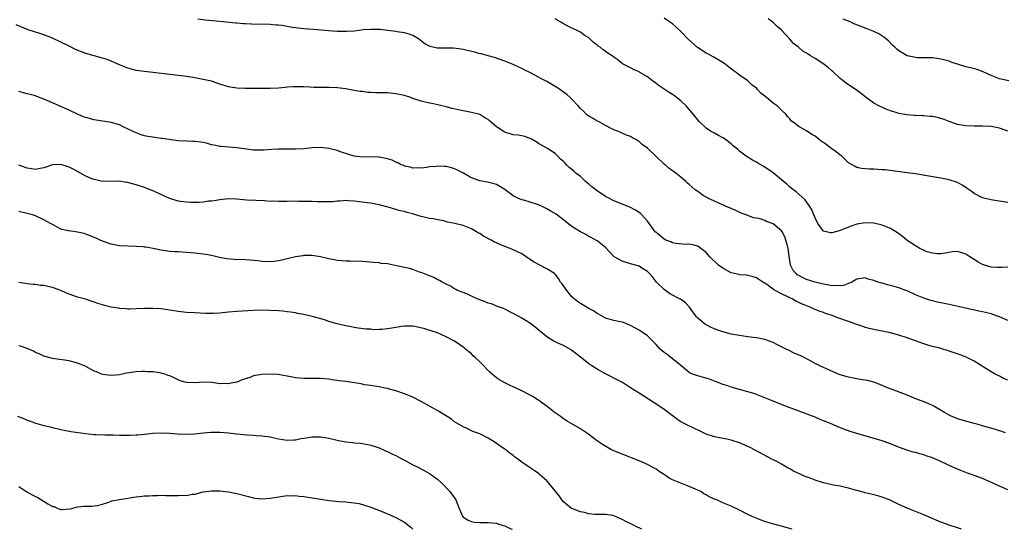
# Model space of a CAD drawing. Units: inches. Extents: x 2613000 to 2616000, y 1539000 to 1540763.
# Drawn here: x 2614147 to 2614382, y 1539000 to 1539122 of the extents above; entities that cross this region are included whole.
import ezdxf

# ---------------------------------------------------------------- set-up
doc = ezdxf.new("R2010")
doc.units = ezdxf.units.IN
doc.header["$MEASUREMENT"] = 0
doc.layers.add('LD26131539_10ft', color=132, linetype='Continuous')

msp = doc.modelspace()

# ---------------------------------------------------------------- linework, layer by layer
at = {"layer": 'LD26131539_10ft'}
for points, elevation in [([(2614383, 1539062.54), (2614381.57, 1539062.43), (2614381, 1539062.44), (2614380.5, 1539062.5), (2614379, 1539062.56), (2614377.48, 1539063), (2614377, 1539063.17), (2614375.84, 1539063.84), (2614375, 1539064.38), (2614374.6, 1539064.6), (2614373.93, 1539065), (2614373, 1539065.67), (2614372.03, 1539065.97), (2614371, 1539066.25), (2614369.82, 1539066.18), (2614368.09, 1539065.91), (2614367, 1539065.7), (2614366.27, 1539065.73), (2614365, 1539065.85), (2614363.77, 1539066.23), (2614363, 1539066.52), (2614362.71, 1539066.71), (2614362.05, 1539067), (2614361, 1539067.62), (2614359, 1539068.92), (2614358.89, 1539069), (2614357.9, 1539069.9), (2614357, 1539070.47), (2614356.72, 1539070.72), (2614355, 1539071.78), (2614353.79, 1539072.21), (2614353, 1539072.57), (2614351, 1539073.01), (2614349, 1539073.15), (2614347, 1539072.84), (2614345.66, 1539072.34), (2614344.21, 1539071.79), (2614343, 1539071.27), (2614342.76, 1539071.24), (2614341, 1539070.73), (2614340.72, 1539070.72), (2614339, 1539071.13), (2614337.68, 1539073), (2614337, 1539074.28), (2614336.73, 1539075), (2614336.21, 1539076.21), (2614335.74, 1539077), (2614335, 1539078.14), (2614334.65, 1539078.65), (2614332.53, 1539080.53), (2614331, 1539081.65), (2614330.31, 1539082.31), (2614329, 1539083.41), (2614327.04, 1539085.04), (2614325, 1539086.41), (2614324.61, 1539086.61), (2614323.34, 1539087.34), (2614323, 1539087.57), (2614322.06, 1539088.06), (2614320.6, 1539089), (2614319, 1539090.24), (2614318.59, 1539090.59), (2614318.07, 1539091), (2614317.5, 1539091.5), (2614317, 1539092), (2614315.66, 1539093), (2614315, 1539093.44), (2614313.99, 1539093.99), (2614313, 1539094.48), (2614312.69, 1539094.69), (2614312.09, 1539095), (2614311, 1539095.68), (2614309.32, 1539097.32), (2614309, 1539097.66), (2614308.01, 1539099), (2614306.29, 1539101), (2614305, 1539102.23), (2614303.43, 1539103.43), (2614303, 1539103.71), (2614302.19, 1539104.19), (2614301, 1539105), (2614299.79, 1539105.79), (2614299, 1539106.42), (2614298.19, 1539107), (2614297, 1539107.95), (2614295.17, 1539109), (2614295, 1539109.12), (2614293.68, 1539109.68), (2614293, 1539110.08), (2614291.09, 1539111.09), (2614289.98, 1539111.98), (2614289, 1539112.64), (2614288.56, 1539113), (2614287.59, 1539113.59), (2614287, 1539113.98), (2614286.41, 1539114.41), (2614285.76, 1539115), (2614285.29, 1539115.29), (2614285, 1539115.53), (2614284.14, 1539116.14), (2614283.29, 1539117), (2614283, 1539117.23), (2614281.91, 1539117.91), (2614281, 1539118.6), (2614280.25, 1539119), (2614279.38, 1539119.38), (2614279, 1539119.6), (2614278.03, 1539120.03), (2614276.74, 1539120.74), (2614276.35, 1539121), (2614275.47, 1539121.47), (2614275, 1539121.77)], 9140), ([(2614383, 1539077.94), (2614379.46, 1539078.54), (2614379, 1539078.6), (2614377.25, 1539079), (2614377, 1539079.08), (2614375, 1539080.15), (2614374.52, 1539080.52), (2614373.75, 1539081), (2614373.35, 1539081.35), (2614373, 1539081.54), (2614372.15, 1539082.15), (2614371, 1539082.74), (2614369, 1539083.42), (2614367, 1539083.79), (2614363.66, 1539084.34), (2614361, 1539084.8), (2614359, 1539085.08), (2614357.28, 1539085.28), (2614353.73, 1539085.73), (2614353, 1539085.8), (2614351, 1539085.95), (2614349.96, 1539085.96), (2614348.11, 1539086.11), (2614347, 1539086.36), (2614346.55, 1539086.55), (2614345, 1539087.47), (2614343.37, 1539089), (2614343.16, 1539089.16), (2614343, 1539089.25), (2614342.08, 1539090.08), (2614341, 1539090.77), (2614339, 1539092.28), (2614338.56, 1539092.56), (2614337.96, 1539093), (2614337, 1539093.8), (2614336.23, 1539094.23), (2614334.93, 1539095.07), (2614333, 1539096.19), (2614331.99, 1539097), (2614331.4, 1539097.4), (2614331, 1539097.91), (2614330.47, 1539098.47), (2614330.09, 1539099), (2614329, 1539099.98), (2614327.95, 1539101), (2614327, 1539101.69), (2614325.4, 1539103), (2614325, 1539103.35), (2614324.05, 1539104.05), (2614323.22, 1539105), (2614323, 1539105.22), (2614322, 1539106), (2614320.93, 1539107), (2614319, 1539108.35), (2614318.18, 1539109), (2614317.47, 1539109.47), (2614317, 1539109.9), (2614316.32, 1539110.32), (2614315.52, 1539111), (2614315, 1539111.38), (2614312.72, 1539112.72), (2614311.42, 1539113.42), (2614311, 1539113.61), (2614308.93, 1539114.93), (2614306.62, 1539117), (2614305, 1539118.79), (2614304.74, 1539119), (2614303, 1539120.64), (2614301.54, 1539121.54), (2614301, 1539121.93)], 9150), ([(2614383, 1539094.98), (2614381, 1539095.71), (2614379, 1539096.07), (2614377, 1539096.18), (2614375, 1539096.17), (2614373, 1539096.24), (2614371, 1539096.62), (2614369, 1539097.31), (2614367.8, 1539097.8), (2614367, 1539098.04), (2614366.23, 1539098.23), (2614365, 1539098.47), (2614364.49, 1539098.49), (2614363, 1539098.63), (2614362.62, 1539098.62), (2614361, 1539098.72), (2614360.71, 1539098.71), (2614358.9, 1539098.9), (2614357, 1539099.25), (2614356.6, 1539099.4), (2614355, 1539099.85), (2614354.14, 1539100.14), (2614352.26, 1539101), (2614351, 1539101.66), (2614349, 1539103.17), (2614348, 1539104), (2614346.85, 1539104.85), (2614345, 1539106.08), (2614344.47, 1539106.47), (2614343.75, 1539107), (2614343.34, 1539107.34), (2614343, 1539107.57), (2614341.22, 1539109.22), (2614341, 1539109.37), (2614340.15, 1539110.15), (2614339.14, 1539111), (2614337, 1539112.32), (2614335.95, 1539113), (2614335.34, 1539113.34), (2614335, 1539113.57), (2614334.08, 1539114.08), (2614333, 1539115.1), (2614331.9, 1539115.9), (2614331, 1539116.97), (2614329, 1539119.08), (2614327.97, 1539119.97), (2614326.92, 1539121), (2614325.84, 1539121.83)], 9160), ([(2614383, 1539035.55), (2614382.02, 1539036.02), (2614381, 1539036.5), (2614380.02, 1539037), (2614379, 1539037.57), (2614375, 1539040.08), (2614373.08, 1539041.08), (2614371.63, 1539041.63), (2614369, 1539042.54), (2614368.63, 1539042.63), (2614367.46, 1539043), (2614366.81, 1539043.19), (2614365, 1539043.65), (2614363.94, 1539043.94), (2614363, 1539044.24), (2614359, 1539045.65), (2614357, 1539046.3), (2614355, 1539046.85), (2614353, 1539047.27), (2614351, 1539047.65), (2614349.95, 1539047.95), (2614349, 1539048.17), (2614348.4, 1539048.4), (2614347, 1539048.88), (2614345, 1539049.59), (2614342.45, 1539050.45), (2614341.09, 1539051), (2614339.5, 1539051.5), (2614339, 1539051.7), (2614338.02, 1539052.02), (2614337, 1539052.47), (2614336.62, 1539052.62), (2614335.85, 1539053), (2614335.22, 1539053.22), (2614333.79, 1539053.79), (2614333, 1539054.21), (2614332.44, 1539054.44), (2614331.51, 1539055), (2614331.15, 1539055.15), (2614330.5, 1539055.5), (2614329, 1539056.19), (2614327.51, 1539057), (2614327.17, 1539057.17), (2614327, 1539057.33), (2614325.8, 1539058.2), (2614325, 1539058.72), (2614324.81, 1539058.81), (2614324.51, 1539059), (2614323.61, 1539059.61), (2614323, 1539060), (2614322.26, 1539060.26), (2614320.63, 1539060.63), (2614319, 1539060.75), (2614318.81, 1539060.81), (2614317, 1539061.2), (2614315, 1539062.27), (2614314, 1539063), (2614313.47, 1539063.47), (2614312.44, 1539064.44), (2614311.87, 1539065), (2614311, 1539066.04), (2614309.78, 1539067), (2614309, 1539067.54), (2614307.87, 1539067.87), (2614307, 1539068.01), (2614306.06, 1539067.94), (2614303.84, 1539068.16), (2614303, 1539068.35), (2614302.56, 1539068.56), (2614301.4, 1539069), (2614301, 1539069.19), (2614299, 1539070.87), (2614298.88, 1539071), (2614297, 1539073.53), (2614295.66, 1539075), (2614295.32, 1539075.32), (2614295, 1539075.58), (2614294.16, 1539076.16), (2614292.84, 1539076.84), (2614291, 1539077.56), (2614290, 1539078), (2614289, 1539078.41), (2614287.81, 1539079), (2614287, 1539079.42), (2614285, 1539080.73), (2614283.73, 1539081.73), (2614283, 1539082.35), (2614282.26, 1539083), (2614281, 1539084.15), (2614279.96, 1539085), (2614279.45, 1539085.45), (2614279, 1539085.88), (2614278.33, 1539086.33), (2614277.71, 1539087), (2614277.34, 1539087.34), (2614277, 1539087.77), (2614276.29, 1539088.29), (2614275.65, 1539089), (2614275, 1539089.63), (2614273.18, 1539090.82), (2614271, 1539092.05), (2614270.43, 1539092.43), (2614269.52, 1539093), (2614269.18, 1539093.18), (2614267.72, 1539093.72), (2614267, 1539093.85), (2614266.06, 1539094.06), (2614265, 1539094.15), (2614263, 1539094.75), (2614262.83, 1539094.83), (2614261, 1539096.05), (2614259.39, 1539097.39), (2614259, 1539097.74), (2614258.17, 1539098.17), (2614257, 1539098.94), (2614255, 1539099.48), (2614253, 1539099.83), (2614251.91, 1539100.09), (2614250.4, 1539100.4), (2614249, 1539100.81), (2614247, 1539101.28), (2614245.58, 1539101.58), (2614245, 1539101.67), (2614243, 1539102.13), (2614241, 1539102.82), (2614240.51, 1539103), (2614239, 1539103.48), (2614237, 1539103.92), (2614235, 1539104.11), (2614234.12, 1539104.12), (2614233, 1539104.18), (2614232.17, 1539104.17), (2614231, 1539104.26), (2614230.26, 1539104.26), (2614229, 1539104.42), (2614228.46, 1539104.46), (2614227, 1539104.71), (2614225, 1539105.08), (2614223, 1539105.32), (2614221, 1539105.38), (2614219.38, 1539105.38), (2614217.45, 1539105.45), (2614216.47, 1539105.53), (2614215, 1539105.61), (2614213, 1539105.61), (2614212.44, 1539105.56), (2614211, 1539105.46), (2614210.59, 1539105.41), (2614209, 1539105.27), (2614207, 1539105.17), (2614202.82, 1539105.18), (2614201, 1539105.15), (2614199, 1539105.22), (2614197.48, 1539105.48), (2614197, 1539105.58), (2614195, 1539106.22), (2614193, 1539106.89), (2614192.59, 1539107), (2614191, 1539107.36), (2614189, 1539107.74), (2614187, 1539108.05), (2614185, 1539108.3), (2614177, 1539109.21), (2614175, 1539109.5), (2614173, 1539110.03), (2614171, 1539110.84), (2614169, 1539111.73), (2614168.07, 1539112.07), (2614167, 1539112.41), (2614165, 1539112.94), (2614163, 1539113.53), (2614161.93, 1539113.93), (2614160.51, 1539114.51), (2614159.16, 1539115.16), (2614157, 1539116.25), (2614155, 1539117.22), (2614153, 1539117.98), (2614151.55, 1539118.45), (2614151, 1539118.61), (2614149.21, 1539119.21), (2614146.39, 1539120.39)], 9120), ([(2614383, 1539049.84), (2614381, 1539050.66), (2614380.09, 1539051), (2614379, 1539051.38), (2614377.7, 1539051.7), (2614377, 1539051.9), (2614376.06, 1539052.06), (2614371.17, 1539053.17), (2614369, 1539053.6), (2614367.85, 1539053.85), (2614367, 1539054), (2614366.23, 1539054.23), (2614365, 1539054.49), (2614364.63, 1539054.63), (2614363, 1539055.12), (2614361, 1539055.93), (2614359, 1539056.86), (2614358.66, 1539057), (2614357, 1539057.61), (2614355.92, 1539057.92), (2614354.33, 1539058.33), (2614353, 1539058.69), (2614352.02, 1539059), (2614351, 1539059.38), (2614349.69, 1539059.69), (2614349, 1539059.98), (2614347, 1539059.7), (2614345.79, 1539059), (2614343.8, 1539058.2), (2614343, 1539058.08), (2614342.16, 1539058.16), (2614341, 1539058.09), (2614340.28, 1539058.28), (2614339, 1539058.47), (2614338.59, 1539058.59), (2614337, 1539058.99), (2614335, 1539059.64), (2614334.05, 1539060.05), (2614333, 1539060.6), (2614332.75, 1539060.75), (2614332.47, 1539061), (2614331.78, 1539061.78), (2614331.16, 1539063), (2614331.13, 1539063.13), (2614330.8, 1539065.2), (2614330.6, 1539067), (2614330.4, 1539067.6), (2614330.07, 1539069), (2614329.8, 1539069.8), (2614329.14, 1539071), (2614329, 1539071.21), (2614327, 1539072.91), (2614325.45, 1539073.45), (2614325, 1539073.72), (2614323.9, 1539074.1), (2614323, 1539074.26), (2614322.35, 1539074.35), (2614320.58, 1539075), (2614319.41, 1539075.41), (2614318.09, 1539076.09), (2614317, 1539076.58), (2614315.27, 1539077.27), (2614315, 1539077.4), (2614314.36, 1539077.64), (2614313, 1539078.27), (2614311.46, 1539079), (2614311.17, 1539079.17), (2614311, 1539079.24), (2614310.34, 1539079.66), (2614309, 1539080.56), (2614308.37, 1539081), (2614307, 1539082.25), (2614306.58, 1539082.58), (2614306.14, 1539083), (2614305, 1539084.03), (2614303.79, 1539085), (2614303, 1539085.5), (2614302.14, 1539086.14), (2614301.21, 1539087), (2614301, 1539087.15), (2614297, 1539090.9), (2614295.79, 1539091.79), (2614295, 1539092.55), (2614294.69, 1539092.69), (2614294.23, 1539093), (2614293.42, 1539093.42), (2614293, 1539093.75), (2614292.04, 1539094.04), (2614291, 1539094.54), (2614290.65, 1539094.65), (2614289.86, 1539095), (2614289, 1539095.32), (2614288.36, 1539095.64), (2614287, 1539096.36), (2614285.9, 1539097), (2614285.31, 1539097.31), (2614285, 1539097.41), (2614284.02, 1539098.02), (2614283, 1539098.55), (2614282.46, 1539099), (2614281.76, 1539099.76), (2614281, 1539100.43), (2614280.45, 1539101), (2614279, 1539102.61), (2614278.55, 1539103), (2614277.75, 1539103.75), (2614277, 1539104.31), (2614276, 1539105), (2614275, 1539105.63), (2614273, 1539106.82), (2614272.68, 1539107), (2614271.55, 1539107.55), (2614271, 1539107.88), (2614269.11, 1539108.89), (2614267.59, 1539109.59), (2614267, 1539109.95), (2614266.28, 1539110.28), (2614265, 1539110.94), (2614263, 1539111.72), (2614260.55, 1539112.55), (2614259, 1539112.99), (2614257.41, 1539113.41), (2614257, 1539113.48), (2614255.82, 1539113.82), (2614253.67, 1539114.33), (2614253, 1539114.51), (2614252.58, 1539114.58), (2614250.76, 1539114.76), (2614249, 1539114.76), (2614246.83, 1539114.83), (2614245.17, 1539115.17), (2614243.86, 1539115.86), (2614242.74, 1539116.74), (2614242.37, 1539117), (2614241, 1539117.8), (2614240.15, 1539118.15), (2614239, 1539118.43), (2614237.3, 1539118.7), (2614237, 1539118.76), (2614235, 1539119.03), (2614233.22, 1539119.22), (2614231.29, 1539119.29), (2614231, 1539119.28), (2614229.14, 1539119.14), (2614227.11, 1539118.89), (2614225.23, 1539118.77), (2614223, 1539118.78), (2614220.91, 1539118.91), (2614219.11, 1539119.11), (2614217.27, 1539119.27), (2614215, 1539119.41), (2614213.56, 1539119.56), (2614211.8, 1539119.8), (2614211, 1539119.96), (2614209.83, 1539120.17), (2614209, 1539120.26), (2614208.29, 1539120.29), (2614207, 1539120.42), (2614202.49, 1539120.49), (2614201, 1539120.58), (2614200.59, 1539120.59), (2614199, 1539120.75), (2614198.76, 1539120.76), (2614195, 1539121.16), (2614191.49, 1539121.49), (2614191, 1539121.56), (2614189.69, 1539121.69)], 9130), ([(2614383.28, 1539107), (2614381, 1539107.5), (2614379, 1539108.27), (2614377.16, 1539109.16), (2614375.69, 1539109.69), (2614374.12, 1539110.12), (2614373, 1539110.38), (2614369.48, 1539111.48), (2614369, 1539111.66), (2614368.05, 1539111.95), (2614367, 1539112.19), (2614365.59, 1539112.41), (2614365, 1539112.48), (2614364.5, 1539112.5), (2614361.5, 1539112.5), (2614361, 1539112.55), (2614359, 1539112.98), (2614357, 1539114.16), (2614356.53, 1539114.54), (2614356.04, 1539115), (2614355.53, 1539115.53), (2614354.52, 1539116.52), (2614353.46, 1539117.46), (2614352.23, 1539118.23), (2614351, 1539118.79), (2614349.45, 1539119.45), (2614349, 1539119.59), (2614347.99, 1539119.99), (2614346.53, 1539120.53), (2614345.51, 1539121), (2614345.17, 1539121.17), (2614345, 1539121.28), (2614343.75, 1539121.75)], 9170), ([(2614382.46, 1539023), (2614381.38, 1539023.38), (2614381, 1539023.49), (2614379.87, 1539023.87), (2614378.33, 1539024.33), (2614377, 1539024.71), (2614375.9, 1539025), (2614375, 1539025.28), (2614373, 1539025.81), (2614371, 1539026.39), (2614370.56, 1539026.56), (2614369.52, 1539027), (2614369, 1539027.24), (2614367.9, 1539027.9), (2614365.35, 1539029.35), (2614363.99, 1539029.99), (2614362.58, 1539030.58), (2614361.45, 1539031), (2614359, 1539032), (2614356.25, 1539033), (2614354.15, 1539033.85), (2614353, 1539034.35), (2614351.31, 1539035), (2614351, 1539035.1), (2614349.49, 1539035.49), (2614347.78, 1539035.78), (2614347, 1539035.89), (2614345, 1539036.29), (2614343, 1539036.87), (2614342.63, 1539037), (2614341.46, 1539037.46), (2614339.75, 1539038.25), (2614339, 1539038.58), (2614338.12, 1539039), (2614337, 1539039.6), (2614335.62, 1539040.38), (2614334.43, 1539041), (2614333.44, 1539041.44), (2614333, 1539041.66), (2614332.06, 1539042.06), (2614330.71, 1539042.71), (2614330.15, 1539043), (2614327.88, 1539044.12), (2614327, 1539044.54), (2614325, 1539045.29), (2614323, 1539045.72), (2614322.21, 1539045.79), (2614321, 1539045.96), (2614319.93, 1539046.07), (2614319, 1539046.22), (2614317, 1539046.59), (2614315, 1539047.12), (2614313.61, 1539047.61), (2614313, 1539047.81), (2614312.18, 1539048.18), (2614311, 1539048.76), (2614310.85, 1539048.85), (2614310.65, 1539049), (2614309, 1539050.41), (2614308.7, 1539050.7), (2614308.47, 1539051), (2614307.87, 1539051.87), (2614307.07, 1539053), (2614306.07, 1539054.07), (2614304.89, 1539054.89), (2614304.7, 1539055), (2614303, 1539055.87), (2614302.3, 1539056.3), (2614301, 1539057.18), (2614299.2, 1539059), (2614298.2, 1539060.2), (2614297.49, 1539061), (2614297, 1539061.49), (2614295.71, 1539062.29), (2614295, 1539062.76), (2614293.28, 1539063.28), (2614293, 1539063.37), (2614291.7, 1539063.7), (2614291, 1539063.94), (2614289.09, 1539065), (2614289, 1539065.08), (2614287, 1539067.22), (2614285, 1539068.84), (2614284.73, 1539069), (2614283.61, 1539069.61), (2614283, 1539069.87), (2614282.31, 1539070.31), (2614281, 1539070.96), (2614279, 1539072.28), (2614275.19, 1539075.19), (2614273.92, 1539075.92), (2614273, 1539076.44), (2614271.87, 1539077), (2614271, 1539077.38), (2614269, 1539078.05), (2614267.48, 1539078.52), (2614267, 1539078.65), (2614266.08, 1539079), (2614265, 1539079.6), (2614263.07, 1539081), (2614263, 1539081.07), (2614261, 1539082.29), (2614260.46, 1539082.46), (2614258.84, 1539082.84), (2614257, 1539083.17), (2614255, 1539083.89), (2614254.28, 1539084.28), (2614253.1, 1539085), (2614251.7, 1539085.7), (2614251, 1539086.02), (2614250.26, 1539086.26), (2614249, 1539086.56), (2614248.6, 1539086.6), (2614247, 1539086.64), (2614246.59, 1539086.59), (2614245, 1539086.45), (2614244.34, 1539086.34), (2614243, 1539086.2), (2614242.21, 1539086.21), (2614241, 1539086.2), (2614240.4, 1539086.4), (2614239, 1539086.67), (2614238.79, 1539086.79), (2614238.26, 1539087), (2614237.47, 1539087.47), (2614237, 1539087.6), (2614236.07, 1539088.07), (2614235, 1539088.39), (2614233, 1539088.8), (2614232.79, 1539088.79), (2614231, 1539088.87), (2614229, 1539088.83), (2614227, 1539089.06), (2614224.01, 1539089.99), (2614223, 1539090.39), (2614221, 1539090.88), (2614219.08, 1539091.08), (2614217, 1539091), (2614215, 1539090.79), (2614213, 1539090.68), (2614209, 1539090.71), (2614207.37, 1539090.63), (2614205.5, 1539090.5), (2614205, 1539090.45), (2614203.51, 1539090.49), (2614203, 1539090.48), (2614199, 1539091.03), (2614197.15, 1539091.15), (2614195.3, 1539091.3), (2614195, 1539091.34), (2614193.62, 1539091.62), (2614193, 1539091.76), (2614192.02, 1539092.02), (2614191, 1539092.26), (2614190.36, 1539092.36), (2614189, 1539092.52), (2614188.54, 1539092.54), (2614187, 1539092.58), (2614185, 1539092.72), (2614181.22, 1539093.22), (2614181, 1539093.26), (2614179.46, 1539093.46), (2614177.75, 1539093.75), (2614177, 1539093.92), (2614176.16, 1539094.16), (2614175, 1539094.57), (2614174.16, 1539095), (2614172.02, 1539095.98), (2614171, 1539096.49), (2614169, 1539097.09), (2614165, 1539097.67), (2614163, 1539098.22), (2614162.44, 1539098.44), (2614161.16, 1539099), (2614159, 1539100.01), (2614156.65, 1539101), (2614155, 1539101.74), (2614153, 1539102.67), (2614151.3, 1539103.3), (2614151, 1539103.41), (2614149.73, 1539103.73), (2614149, 1539103.89), (2614148.15, 1539104.15), (2614147, 1539104.42)], 9110), ([(2614383, 1539009.39), (2614381, 1539010.26), (2614379.14, 1539011.14), (2614377, 1539012.1), (2614375, 1539012.85), (2614374.55, 1539013), (2614373.42, 1539013.42), (2614371, 1539014.35), (2614369.18, 1539015.18), (2614368.54, 1539015.46), (2614367, 1539016.18), (2614365, 1539017.04), (2614363.53, 1539017.53), (2614363, 1539017.75), (2614361.99, 1539017.99), (2614361, 1539018.3), (2614360.43, 1539018.43), (2614358.88, 1539018.88), (2614357.4, 1539019.4), (2614356, 1539020), (2614354.59, 1539020.59), (2614353, 1539021.12), (2614347, 1539022.86), (2614345.37, 1539023.37), (2614343.89, 1539023.89), (2614342.47, 1539024.47), (2614341.24, 1539025), (2614339.65, 1539025.65), (2614339, 1539025.89), (2614338.23, 1539026.23), (2614337, 1539026.72), (2614336.37, 1539027), (2614333, 1539028.28), (2614329.55, 1539029.55), (2614327, 1539030.56), (2614325, 1539031.39), (2614323, 1539032.18), (2614322.4, 1539032.4), (2614321, 1539032.83), (2614317, 1539033.93), (2614316.21, 1539034.21), (2614315, 1539034.57), (2614313.91, 1539035), (2614313.27, 1539035.27), (2614313, 1539035.35), (2614311.83, 1539035.83), (2614309, 1539036.6), (2614307.79, 1539037), (2614307.23, 1539037.23), (2614307, 1539037.39), (2614305, 1539039.12), (2614304.49, 1539039.51), (2614303, 1539040.7), (2614301.69, 1539041.69), (2614301, 1539042.17), (2614300.55, 1539042.55), (2614300.08, 1539043), (2614299, 1539044.2), (2614298.2, 1539045), (2614297, 1539046.13), (2614295.77, 1539047), (2614295, 1539047.53), (2614294.04, 1539048.04), (2614293, 1539048.65), (2614291.31, 1539049.31), (2614291, 1539049.42), (2614290.5, 1539049.5), (2614289, 1539049.85), (2614287.84, 1539050.16), (2614287, 1539050.41), (2614285.89, 1539051), (2614285.35, 1539051.35), (2614285, 1539051.51), (2614284.16, 1539052.16), (2614283, 1539052.72), (2614281, 1539053.85), (2614280.33, 1539054.33), (2614279.5, 1539055), (2614279, 1539055.47), (2614277.75, 1539057), (2614277, 1539058.08), (2614276.61, 1539058.61), (2614276.3, 1539059), (2614275.81, 1539059.81), (2614275, 1539060.84), (2614274.8, 1539061), (2614273, 1539062.17), (2614271.34, 1539063), (2614271, 1539063.16), (2614269.82, 1539063.82), (2614269, 1539064.41), (2614268.62, 1539064.62), (2614268.03, 1539065), (2614267, 1539065.7), (2614264.78, 1539066.78), (2614264.27, 1539067), (2614262.19, 1539067.81), (2614261, 1539068.33), (2614260.55, 1539068.55), (2614259.69, 1539069), (2614257.91, 1539069.91), (2614257, 1539070.54), (2614256.68, 1539070.68), (2614256.2, 1539071), (2614255, 1539071.69), (2614253, 1539072.45), (2614251.02, 1539072.98), (2614249.32, 1539073.32), (2614248.41, 1539073.59), (2614247, 1539073.84), (2614245.94, 1539074.06), (2614245, 1539074.18), (2614243.44, 1539074.56), (2614243, 1539074.65), (2614241.2, 1539075.2), (2614241, 1539075.27), (2614239.61, 1539075.61), (2614239, 1539075.82), (2614238.01, 1539076.01), (2614235.15, 1539076.85), (2614233, 1539077.43), (2614231, 1539077.79), (2614230.1, 1539077.9), (2614227, 1539078.33), (2614225.61, 1539078.39), (2614225, 1539078.44), (2614223.7, 1539078.3), (2614223, 1539078.28), (2614221.84, 1539078.16), (2614221, 1539078.1), (2614219, 1539078.1), (2614218.17, 1539078.17), (2614217, 1539078.19), (2614215.82, 1539078.18), (2614215, 1539078.24), (2614213.76, 1539078.24), (2614211.74, 1539078.26), (2614211, 1539078.23), (2614209.76, 1539078.24), (2614209, 1539078.2), (2614207.74, 1539078.26), (2614207, 1539078.25), (2614205.65, 1539078.35), (2614203.56, 1539078.44), (2614201.43, 1539078.57), (2614199, 1539078.79), (2614197, 1539078.84), (2614195, 1539078.62), (2614193.64, 1539078.36), (2614193, 1539078.29), (2614192.26, 1539078.26), (2614191, 1539078.08), (2614190.01, 1539077.99), (2614189, 1539078.01), (2614188, 1539078), (2614187, 1539078.06), (2614185, 1539078.32), (2614183, 1539078.93), (2614182.83, 1539079), (2614179.41, 1539080.59), (2614178.81, 1539080.81), (2614178.37, 1539081), (2614177.38, 1539081.38), (2614177, 1539081.53), (2614175, 1539082.22), (2614174.37, 1539082.37), (2614173, 1539082.77), (2614172.78, 1539082.78), (2614170.94, 1539083.06), (2614167, 1539083), (2614165.37, 1539083.37), (2614165, 1539083.44), (2614164.26, 1539083.74), (2614163, 1539084.29), (2614161.68, 1539085), (2614161.25, 1539085.25), (2614161, 1539085.35), (2614159.95, 1539085.95), (2614159, 1539086.39), (2614158.56, 1539086.56), (2614157, 1539087.08), (2614155, 1539086.94), (2614153, 1539086.24), (2614152.1, 1539086.1), (2614151, 1539085.85), (2614150.01, 1539086.01), (2614149, 1539086.13), (2614147, 1539086.89)], 9100), ([(2614371.92, 1539000), (2614371, 1539000.32), (2614369, 1539000.96), (2614367.52, 1539001.52), (2614367, 1539001.72), (2614364.11, 1539003), (2614363, 1539003.45), (2614361, 1539004.22), (2614359, 1539005.04), (2614357, 1539005.93), (2614354.93, 1539006.93), (2614353, 1539007.66), (2614351.97, 1539007.97), (2614351, 1539008.22), (2614350.4, 1539008.4), (2614349, 1539008.71), (2614348.78, 1539008.78), (2614346.67, 1539009.33), (2614345, 1539009.8), (2614343.98, 1539010.02), (2614343, 1539010.26), (2614341.45, 1539010.55), (2614339, 1539011.07), (2614337, 1539011.7), (2614335.83, 1539012.17), (2614334.62, 1539012.62), (2614331.9, 1539013.9), (2614331, 1539014.41), (2614330.6, 1539014.6), (2614329, 1539015.51), (2614327.86, 1539016.14), (2614326.73, 1539016.73), (2614321.51, 1539019.51), (2614321, 1539019.77), (2614319, 1539020.67), (2614317, 1539021.3), (2614315.58, 1539021.58), (2614314.2, 1539021.8), (2614313, 1539022.03), (2614311, 1539022.68), (2614309.46, 1539023.46), (2614306.74, 1539024.74), (2614305, 1539025.68), (2614304.21, 1539026.21), (2614301, 1539028.61), (2614299, 1539029.96), (2614298.37, 1539030.37), (2614295, 1539032.46), (2614293, 1539033.78), (2614291.03, 1539035.03), (2614289, 1539036.08), (2614288.41, 1539036.41), (2614287, 1539037.06), (2614285, 1539038.17), (2614283.75, 1539039), (2614283, 1539039.52), (2614282.16, 1539040.16), (2614279.95, 1539041.95), (2614279, 1539042.67), (2614278.8, 1539042.8), (2614277, 1539043.88), (2614275.48, 1539044.52), (2614275, 1539044.73), (2614274.49, 1539045), (2614273, 1539045.92), (2614270.25, 1539048.25), (2614269.09, 1539049.09), (2614267, 1539050.38), (2614265.32, 1539051.32), (2614265, 1539051.52), (2614262.66, 1539052.66), (2614261, 1539053.28), (2614259.76, 1539053.76), (2614259, 1539053.99), (2614258.31, 1539054.31), (2614257, 1539054.74), (2614256.83, 1539054.83), (2614256.34, 1539055), (2614255, 1539055.61), (2614254.08, 1539056.08), (2614253, 1539056.47), (2614251.7, 1539057), (2614251.25, 1539057.25), (2614251, 1539057.37), (2614249.99, 1539057.99), (2614249, 1539058.47), (2614248.67, 1539058.67), (2614248, 1539059), (2614247.38, 1539059.38), (2614247, 1539059.54), (2614246.05, 1539060.05), (2614245, 1539060.45), (2614244.62, 1539060.62), (2614243, 1539061.26), (2614242.63, 1539061.37), (2614241, 1539061.96), (2614240.2, 1539062.2), (2614237.1, 1539062.9), (2614235, 1539063.31), (2614233.46, 1539063.46), (2614233, 1539063.56), (2614231.65, 1539063.65), (2614229, 1539063.87), (2614226, 1539064), (2614225, 1539063.98), (2614224.09, 1539064.09), (2614223, 1539064.14), (2614222.3, 1539064.3), (2614221, 1539064.54), (2614219, 1539065.01), (2614217, 1539065.29), (2614215, 1539065.29), (2614214.74, 1539065.26), (2614213, 1539064.98), (2614211, 1539064.51), (2614209.75, 1539064.25), (2614209, 1539064.05), (2614207.91, 1539063.91), (2614207, 1539063.82), (2614205, 1539063.9), (2614204.03, 1539064.03), (2614202.21, 1539064.21), (2614201, 1539064.3), (2614198.36, 1539064.36), (2614196.52, 1539064.52), (2614194.86, 1539064.86), (2614193, 1539065.33), (2614191.59, 1539065.59), (2614191, 1539065.67), (2614190.29, 1539065.71), (2614189, 1539065.89), (2614188.04, 1539065.96), (2614187, 1539066.08), (2614185, 1539066.21), (2614184.23, 1539066.23), (2614183, 1539066.32), (2614181.46, 1539066.54), (2614181, 1539066.57), (2614179.02, 1539066.98), (2614177.28, 1539067.28), (2614177, 1539067.35), (2614176.61, 1539067.39), (2614175, 1539067.49), (2614173, 1539067.52), (2614171, 1539067.65), (2614169, 1539068.06), (2614167, 1539068.75), (2614166.41, 1539069), (2614165.45, 1539069.45), (2614165, 1539069.63), (2614164.06, 1539070.06), (2614163, 1539070.45), (2614162.57, 1539070.57), (2614161, 1539070.93), (2614159, 1539071.18), (2614158.75, 1539071.25), (2614157, 1539071.64), (2614155, 1539072.7), (2614154.54, 1539073), (2614153, 1539073.85), (2614151, 1539074.78), (2614150.29, 1539075), (2614149, 1539075.37), (2614147, 1539075.85)], 9090), ([(2614331.55, 1539000), (2614330.36, 1539000.36), (2614329, 1539000.74), (2614327.2, 1539001.2), (2614326.61, 1539001.39), (2614325, 1539001.87), (2614324.16, 1539002.16), (2614322.13, 1539003), (2614321, 1539003.54), (2614319, 1539004.58), (2614317, 1539005.52), (2614315, 1539006.35), (2614313.57, 1539007), (2614313, 1539007.23), (2614311.78, 1539007.78), (2614311, 1539008.22), (2614310.48, 1539008.48), (2614309.76, 1539009), (2614309, 1539009.37), (2614307, 1539010.25), (2614305, 1539010.98), (2614303, 1539011.78), (2614302.17, 1539012.17), (2614301, 1539013.1), (2614299.79, 1539013.79), (2614299, 1539014.43), (2614298.6, 1539014.59), (2614297.93, 1539015), (2614297, 1539015.5), (2614295, 1539016.36), (2614291, 1539017.94), (2614288.83, 1539018.83), (2614288.46, 1539019), (2614287.51, 1539019.51), (2614286.25, 1539020.25), (2614285.11, 1539021), (2614283, 1539022.61), (2614282.45, 1539023), (2614281, 1539023.96), (2614279, 1539025.14), (2614277.82, 1539025.82), (2614277, 1539026.39), (2614276.63, 1539026.63), (2614276.16, 1539027), (2614275, 1539027.81), (2614273.48, 1539029), (2614271, 1539030.79), (2614270.68, 1539031), (2614269.65, 1539031.65), (2614269, 1539032.02), (2614266.89, 1539033.11), (2614265, 1539034), (2614264.29, 1539034.29), (2614263, 1539034.93), (2614261.68, 1539035.68), (2614261, 1539036.15), (2614259.45, 1539037.45), (2614257, 1539039.93), (2614255.9, 1539041), (2614255.41, 1539041.41), (2614255, 1539041.83), (2614254.35, 1539042.35), (2614253.62, 1539043), (2614253.26, 1539043.26), (2614253, 1539043.48), (2614251.43, 1539044.57), (2614250.78, 1539045), (2614249, 1539045.94), (2614246.87, 1539046.87), (2614243.85, 1539047.85), (2614242.25, 1539048.25), (2614241, 1539048.44), (2614240.48, 1539048.48), (2614239, 1539048.43), (2614238.35, 1539048.35), (2614237, 1539048.12), (2614236, 1539048), (2614235, 1539047.82), (2614233.65, 1539047.65), (2614233, 1539047.67), (2614231.63, 1539047.63), (2614231, 1539047.72), (2614229.79, 1539047.79), (2614228, 1539048), (2614227, 1539048.16), (2614226.33, 1539048.33), (2614225, 1539048.54), (2614224.64, 1539048.64), (2614222.98, 1539049.02), (2614221, 1539049.61), (2614219.95, 1539049.95), (2614217, 1539050.78), (2614215, 1539051.24), (2614213.51, 1539051.51), (2614213, 1539051.62), (2614211.8, 1539051.8), (2614211, 1539051.91), (2614210.01, 1539052.01), (2614209, 1539052.1), (2614207, 1539052.21), (2614205, 1539052.25), (2614203, 1539052.19), (2614199, 1539051.96), (2614197, 1539051.77), (2614195.61, 1539051.61), (2614195, 1539051.56), (2614193.46, 1539051.47), (2614193, 1539051.46), (2614191.51, 1539051.51), (2614189, 1539051.65), (2614187, 1539051.74), (2614185, 1539051.94), (2614181, 1539052.57), (2614179, 1539052.72), (2614177, 1539052.68), (2614175, 1539052.57), (2614173.46, 1539052.54), (2614173, 1539052.54), (2614172.59, 1539052.59), (2614171, 1539052.69), (2614170.75, 1539052.75), (2614169, 1539053.02), (2614167.43, 1539053.43), (2614167, 1539053.55), (2614165.89, 1539053.89), (2614165, 1539054.21), (2614162.88, 1539054.88), (2614161, 1539055.37), (2614159, 1539056.08), (2614158.37, 1539056.37), (2614157, 1539056.95), (2614155, 1539057.72), (2614153.9, 1539057.9), (2614153, 1539058.16), (2614152.19, 1539058.19), (2614151, 1539058.39), (2614150.41, 1539058.41), (2614149, 1539058.57), (2614148.62, 1539058.62), (2614147, 1539058.92)], 9080), ([(2614295.65, 1539000), (2614295, 1539000.34), (2614294.53, 1539000.53), (2614293.65, 1539001), (2614293.2, 1539001.2), (2614291.87, 1539001.87), (2614291, 1539002.35), (2614289.57, 1539003), (2614289, 1539003.23), (2614288.74, 1539003.26), (2614287, 1539003.55), (2614286.5, 1539003.5), (2614284.47, 1539003.53), (2614283, 1539003.67), (2614281.98, 1539003.98), (2614281, 1539004.19), (2614279, 1539004.95), (2614278.91, 1539005), (2614277, 1539006.55), (2614276.62, 1539007), (2614275.95, 1539007.95), (2614275, 1539009.17), (2614273.51, 1539011), (2614273, 1539011.6), (2614271.17, 1539013.18), (2614271, 1539013.31), (2614270, 1539014), (2614268.79, 1539014.79), (2614267, 1539016.03), (2614265.77, 1539017), (2614265.32, 1539017.32), (2614265, 1539017.58), (2614264.18, 1539018.18), (2614263, 1539019.13), (2614261.86, 1539019.86), (2614261, 1539020.49), (2614260.68, 1539020.68), (2614259, 1539021.72), (2614257, 1539022.75), (2614255.37, 1539023.37), (2614253.95, 1539024.05), (2614253, 1539024.46), (2614251, 1539025.68), (2614250.26, 1539026.26), (2614247, 1539028.29), (2614245, 1539029.41), (2614243, 1539030.49), (2614241, 1539031.5), (2614239, 1539032.36), (2614237, 1539033.03), (2614235.45, 1539033.45), (2614235, 1539033.56), (2614234.33, 1539033.67), (2614233, 1539033.98), (2614231.88, 1539034.12), (2614231, 1539034.3), (2614229.49, 1539034.51), (2614228.67, 1539034.67), (2614225, 1539035.26), (2614223.46, 1539035.46), (2614223, 1539035.54), (2614221.69, 1539035.69), (2614221, 1539035.81), (2614219.88, 1539035.88), (2614219, 1539035.98), (2614217.96, 1539035.96), (2614217, 1539035.99), (2614215, 1539035.98), (2614214.08, 1539036.08), (2614213, 1539036.18), (2614212.32, 1539036.32), (2614208.91, 1539036.91), (2614207, 1539037.02), (2614205, 1539036.91), (2614203, 1539036.58), (2614202.33, 1539036.33), (2614200.31, 1539035.69), (2614199, 1539035.1), (2614198.57, 1539035), (2614197.24, 1539034.76), (2614197, 1539034.68), (2614195.24, 1539034.76), (2614195, 1539034.74), (2614193.06, 1539035.06), (2614191.11, 1539035.11), (2614189.06, 1539034.94), (2614187, 1539035.05), (2614185.46, 1539035.46), (2614185, 1539035.63), (2614183.73, 1539036.27), (2614183, 1539036.58), (2614182.67, 1539036.67), (2614181.8, 1539037), (2614181, 1539037.27), (2614180.66, 1539037.34), (2614179, 1539037.56), (2614177.61, 1539037.61), (2614177, 1539037.66), (2614176.33, 1539037.67), (2614175, 1539037.61), (2614173.32, 1539037.32), (2614172.73, 1539037.27), (2614171, 1539036.88), (2614169, 1539036.7), (2614167, 1539036.94), (2614165.56, 1539037.56), (2614165, 1539037.77), (2614163, 1539038.84), (2614162.66, 1539039), (2614161, 1539039.66), (2614160.14, 1539039.86), (2614159, 1539040.16), (2614155, 1539040.78), (2614154.14, 1539041), (2614153.25, 1539041.25), (2614153, 1539041.34), (2614151.86, 1539041.86), (2614151, 1539042.22), (2614150.49, 1539042.49), (2614149, 1539043.1), (2614147.63, 1539043.63), (2614147, 1539043.75)], 9070), ([(2614146.69, 1539027), (2614148.34, 1539026.34), (2614149, 1539026.04), (2614149.79, 1539025.79), (2614151, 1539025.32), (2614151.26, 1539025.26), (2614153, 1539024.77), (2614154.44, 1539024.44), (2614155, 1539024.29), (2614157, 1539023.81), (2614159.37, 1539023.37), (2614163, 1539022.87), (2614165, 1539022.62), (2614165.4, 1539022.6), (2614167.49, 1539022.51), (2614169, 1539022.54), (2614169.48, 1539022.52), (2614171, 1539022.49), (2614171.5, 1539022.5), (2614173, 1539022.44), (2614173.5, 1539022.5), (2614175, 1539022.51), (2614175.42, 1539022.58), (2614177, 1539022.7), (2614179, 1539022.9), (2614181, 1539023.01), (2614183, 1539022.96), (2614184.8, 1539022.8), (2614187, 1539022.66), (2614189, 1539022.74), (2614191, 1539022.99), (2614192.86, 1539023.14), (2614195, 1539023.16), (2614197.03, 1539023.03), (2614199, 1539022.8), (2614200.63, 1539022.63), (2614201.47, 1539022.53), (2614203, 1539022.46), (2614203.61, 1539022.39), (2614205, 1539022.34), (2614207, 1539022.04), (2614209, 1539021.56), (2614211, 1539021.24), (2614212.63, 1539021.37), (2614213, 1539021.38), (2614214.33, 1539021.67), (2614215, 1539021.75), (2614216.08, 1539021.93), (2614217, 1539022.03), (2614217.94, 1539022.06), (2614219, 1539022.04), (2614220.11, 1539021.89), (2614221, 1539021.73), (2614223, 1539021.23), (2614225, 1539020.84), (2614226.71, 1539020.71), (2614227, 1539020.66), (2614228.56, 1539020.56), (2614230.27, 1539020.27), (2614231, 1539020.11), (2614231.82, 1539019.82), (2614233, 1539019.44), (2614233.3, 1539019.3), (2614234, 1539019), (2614234.68, 1539018.68), (2614235, 1539018.57), (2614236.02, 1539018.02), (2614237, 1539017.59), (2614238.11, 1539017), (2614239, 1539016.49), (2614241, 1539015.42), (2614241.88, 1539015), (2614243.92, 1539013.92), (2614245, 1539013.32), (2614245.51, 1539013), (2614247, 1539011.87), (2614247.98, 1539011), (2614249.86, 1539009), (2614251.25, 1539007), (2614252.09, 1539005), (2614252.98, 1539003), (2614254.21, 1539002.21), (2614255, 1539001.84), (2614255.73, 1539001.73), (2614257, 1539001.59), (2614257.62, 1539001.62), (2614259, 1539001.62), (2614261, 1539001.44), (2614261.32, 1539001.32), (2614262.36, 1539001), (2614263, 1539000.83), (2614264.23, 1539000.23), (2614264.74, 1539000)], 9060), ([(2614147, 1539010.18), (2614148.91, 1539008.91), (2614150.21, 1539008.21), (2614151, 1539007.83), (2614151.57, 1539007.57), (2614153.92, 1539006.08), (2614155, 1539005.47), (2614155.41, 1539005.41), (2614156.29, 1539005), (2614156.84, 1539004.83), (2614157, 1539004.75), (2614157.27, 1539004.73), (2614159.11, 1539004.89), (2614159.65, 1539005), (2614160.71, 1539005.29), (2614161, 1539005.4), (2614162.5, 1539005.5), (2614163, 1539005.56), (2614164.45, 1539005.55), (2614165, 1539005.57), (2614165.71, 1539005.71), (2614167, 1539006.03), (2614168.48, 1539006.48), (2614169.23, 1539006.77), (2614171, 1539007.1), (2614173, 1539007.4), (2614174.35, 1539007.65), (2614175, 1539007.75), (2614175.83, 1539007.83), (2614177, 1539008.02), (2614178, 1539008), (2614179, 1539008.1), (2614180.05, 1539008.05), (2614181, 1539008.11), (2614182.09, 1539008.09), (2614183, 1539008.1), (2614183.97, 1539008.03), (2614185, 1539008.05), (2614186.17, 1539008.17), (2614187, 1539008.06), (2614188.39, 1539008.39), (2614189, 1539008.4), (2614191, 1539008.98), (2614193, 1539009.21), (2614195, 1539009.18), (2614197, 1539008.96), (2614198.63, 1539008.63), (2614199, 1539008.57), (2614201.79, 1539007.79), (2614203, 1539007.49), (2614203.43, 1539007.43), (2614205, 1539007.27), (2614207, 1539007.39), (2614207.5, 1539007.5), (2614211, 1539008.04), (2614212, 1539008), (2614213, 1539008.04), (2614213.91, 1539007.91), (2614215, 1539007.82), (2614221.09, 1539006.91), (2614223.34, 1539006.66), (2614225, 1539006.53), (2614225.56, 1539006.44), (2614227, 1539006.32), (2614228.14, 1539006.14), (2614229, 1539005.91), (2614229.71, 1539005.71), (2614231, 1539005.25), (2614233.83, 1539004.17), (2614235, 1539003.7), (2614237, 1539002.83), (2614239, 1539001.71), (2614239.42, 1539001.42), (2614240.52, 1539000.52), (2614241, 1539000.03), (2614241.02, 1539000)], 9050)]:
    msp.add_lwpolyline(points, dxfattribs=dict(at, elevation=elevation))

doc.saveas('drawing.dxf')
